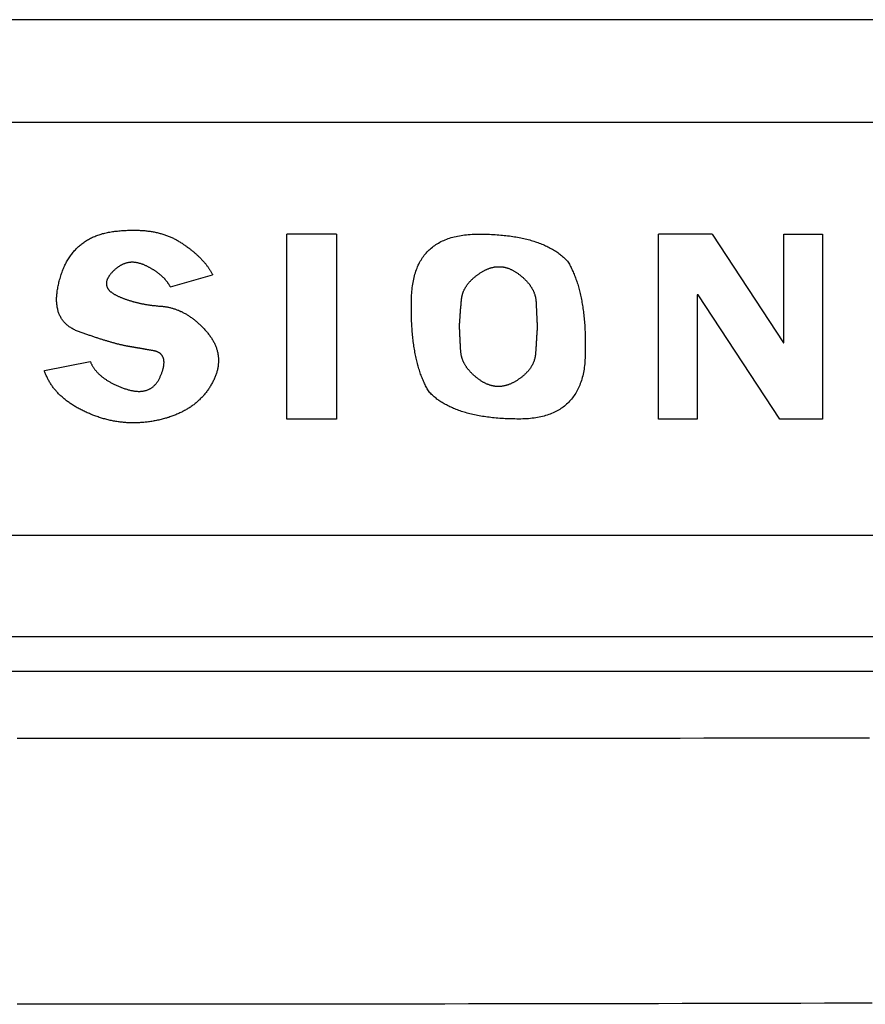
# Model space of a CAD drawing. Extents: x -1350 to 1350, y -2014 to 1999.
# Drawn here: x -899 to -888, y -1116 to -1102 of the extents above; entities that cross this region are included whole.
import ezdxf

# ---------------------------------------------------------------- set-up
doc = ezdxf.new("R2010")
doc.units = 0
doc.header["$LTSCALE"] = 76.2
doc.layers.add('DATA', color=7, linetype='CONTINUOUS')

msp = doc.modelspace()

# ---------------------------------------------------------------- linework, layer by layer
at = {"layer": 'DATA', "color": 7, "linetype": 'CONTINUOUS'}
for p, q in [((-881.091, -1102.479), (-918.899, -1102.479)), ((-918.867, -1103.888), (-881.025, -1103.888)), ((-895.647, -1107.965), (-895.647, -1105.423)), ((-894.965, -1105.423), (-895.647, -1105.423)), ((-894.965, -1105.423), (-894.965, -1107.965)), ((-890.548, -1107.965), (-890.548, -1105.423)), ((-889.81, -1105.423), (-890.548, -1105.423)), ((-889.81, -1105.423), (-888.834, -1106.916)), ((-888.826, -1105.423), (-888.298, -1105.423)), ((-888.826, -1106.916), (-888.826, -1105.423)), ((-888.298, -1105.423), (-888.298, -1107.965)), ((-897.247, -1106.149), (-896.667, -1105.982)), ((-890.019, -1106.256), (-890.019, -1107.965)), ((-890.002, -1106.256), (-890.019, -1106.256)), ((-888.881, -1107.965), (-890.002, -1106.256)), ((-888.834, -1106.916), (-888.826, -1106.916)), ((-898.977, -1107.298), (-898.346, -1107.172)), ((-894.965, -1107.965), (-895.647, -1107.965)), ((-890.019, -1107.965), (-890.548, -1107.965)), ((-888.298, -1107.965), (-888.881, -1107.965)), ((-881.025, -1109.564), (-918.867, -1109.564)), ((-879.68, -1110.952), (-920.32, -1110.952)), ((-879.2, -1111.432), (-920.8, -1111.432))]:
    msp.add_line(p, q, dxfattribs=at)
at = {"layer": 'DATA', "color": 7, "linetype": 'CONTINUOUS', "flags": 128}
for points in [[(-897.833, -1106.964), (-897.841, -1106.963), (-897.849, -1106.961), (-897.857, -1106.959), (-897.866, -1106.958), (-897.874, -1106.956), (-897.883, -1106.954), (-897.891, -1106.952), (-897.9, -1106.95), (-897.909, -1106.948), (-897.918, -1106.946), (-897.926, -1106.944), (-897.935, -1106.942), (-897.944, -1106.94), (-897.954, -1106.937), (-897.963, -1106.935), (-897.972, -1106.933), (-897.981, -1106.93), (-897.991, -1106.928), (-898, -1106.925), (-898.01, -1106.923), (-898.02, -1106.92), (-898.029, -1106.917), (-898.039, -1106.915), (-898.049, -1106.912), (-898.059, -1106.909), (-898.069, -1106.906), (-898.079, -1106.903), (-898.09, -1106.9), (-898.1, -1106.897), (-898.11, -1106.894), (-898.121, -1106.891), (-898.131, -1106.888), (-898.142, -1106.885), (-898.152, -1106.882), (-898.163, -1106.878), (-898.174, -1106.875), (-898.185, -1106.871), (-898.196, -1106.868), (-898.207, -1106.864), (-898.218, -1106.861), (-898.229, -1106.857), (-898.241, -1106.854), (-898.252, -1106.85), (-898.263, -1106.846), (-898.275, -1106.842), (-898.287, -1106.838), (-898.298, -1106.834), (-898.31, -1106.83), (-898.322, -1106.826), (-898.334, -1106.822), (-898.346, -1106.818), (-898.358, -1106.814), (-898.37, -1106.81), (-898.382, -1106.806), (-898.394, -1106.801), (-898.407, -1106.797), (-898.419, -1106.792), (-898.432, -1106.788), (-898.444, -1106.783), (-898.457, -1106.779), (-898.47, -1106.774), (-898.483, -1106.769), (-898.496, -1106.765), (-898.509, -1106.76), (-898.522, -1106.755), (-898.534, -1106.75), (-898.547, -1106.745), (-898.559, -1106.739), (-898.57, -1106.733), (-898.582, -1106.727), (-898.593, -1106.721), (-898.604, -1106.715), (-898.615, -1106.708), (-898.625, -1106.702), (-898.635, -1106.695), (-898.645, -1106.687), (-898.654, -1106.68), (-898.663, -1106.672), (-898.672, -1106.665), (-898.681, -1106.657), (-898.689, -1106.648), (-898.697, -1106.64), (-898.705, -1106.631), (-898.713, -1106.623), (-898.72, -1106.614), (-898.727, -1106.604), (-898.734, -1106.595), (-898.74, -1106.585), (-898.746, -1106.576), (-898.752, -1106.566), (-898.757, -1106.555), (-898.763, -1106.545), (-898.768, -1106.534), (-898.772, -1106.523), (-898.777, -1106.512), (-898.781, -1106.501), (-898.785, -1106.49), (-898.788, -1106.478), (-898.791, -1106.466), (-898.794, -1106.454), (-898.797, -1106.442), (-898.799, -1106.429), (-898.801, -1106.416), (-898.803, -1106.403), (-898.805, -1106.39), (-898.806, -1106.377), (-898.807, -1106.364), (-898.808, -1106.35), (-898.808, -1106.336), (-898.808, -1106.322), (-898.808, -1106.307), (-898.808, -1106.293), (-898.807, -1106.278), (-898.806, -1106.263), (-898.805, -1106.248), (-898.803, -1106.233), (-898.801, -1106.217), (-898.799, -1106.201), (-898.797, -1106.185), (-898.794, -1106.169), (-898.791, -1106.153), (-898.788, -1106.136), (-898.784, -1106.119), (-898.78, -1106.102), (-898.776, -1106.085), (-898.772, -1106.068), (-898.767, -1106.05), (-898.762, -1106.032), (-898.757, -1106.015), (-898.752, -1105.997), (-898.746, -1105.98), (-898.74, -1105.963), (-898.734, -1105.946), (-898.728, -1105.929), (-898.722, -1105.913), (-898.715, -1105.897), (-898.708, -1105.881), (-898.701, -1105.865), (-898.694, -1105.85), (-898.686, -1105.835), (-898.679, -1105.82), (-898.671, -1105.805), (-898.663, -1105.791), (-898.655, -1105.777), (-898.646, -1105.763), (-898.638, -1105.749), (-898.629, -1105.736), (-898.62, -1105.723), (-898.611, -1105.71), (-898.601, -1105.697), (-898.592, -1105.685), (-898.582, -1105.673), (-898.572, -1105.661), (-898.562, -1105.649), (-898.551, -1105.638), (-898.541, -1105.627), (-898.53, -1105.616), (-898.519, -1105.605), (-898.508, -1105.594), (-898.496, -1105.584), (-898.485, -1105.574), (-898.473, -1105.565), (-898.461, -1105.555), (-898.449, -1105.546), (-898.436, -1105.537), (-898.424, -1105.528), (-898.411, -1105.52), (-898.398, -1105.511), (-898.384, -1105.503), (-898.371, -1105.496), (-898.357, -1105.488), (-898.344, -1105.481), (-898.33, -1105.474), (-898.315, -1105.467), (-898.301, -1105.461), (-898.286, -1105.454), (-898.272, -1105.448), (-898.257, -1105.443), (-898.241, -1105.437), (-898.226, -1105.432), (-898.21, -1105.427), (-898.195, -1105.422), (-898.179, -1105.417), (-898.162, -1105.413), (-898.146, -1105.409), (-898.129, -1105.405), (-898.112, -1105.401), (-898.095, -1105.398), (-898.078, -1105.395), (-898.061, -1105.392), (-898.043, -1105.389), (-898.025, -1105.387), (-898.008, -1105.385), (-897.99, -1105.383), (-897.972, -1105.381), (-897.955, -1105.379), (-897.937, -1105.378), (-897.92, -1105.376), (-897.903, -1105.375), (-897.886, -1105.374), (-897.869, -1105.373), (-897.852, -1105.372), (-897.835, -1105.371), (-897.819, -1105.37), (-897.802, -1105.37), (-897.786, -1105.369), (-897.77, -1105.369), (-897.754, -1105.369), (-897.738, -1105.369), (-897.722, -1105.369), (-897.706, -1105.37), (-897.69, -1105.37), (-897.675, -1105.371), (-897.66, -1105.372), (-897.644, -1105.373), (-897.629, -1105.374), (-897.614, -1105.375), (-897.599, -1105.376), (-897.584, -1105.378), (-897.57, -1105.379), (-897.555, -1105.381), (-897.541, -1105.383), (-897.526, -1105.385), (-897.512, -1105.387), (-897.498, -1105.389), (-897.484, -1105.392), (-897.47, -1105.394), (-897.456, -1105.397), (-897.443, -1105.4), (-897.429, -1105.403), (-897.416, -1105.406), (-897.402, -1105.409), (-897.389, -1105.413), (-897.376, -1105.416), (-897.363, -1105.42), (-897.35, -1105.424), (-897.337, -1105.428), (-897.325, -1105.432), (-897.312, -1105.436), (-897.3, -1105.441), (-897.288, -1105.445), (-897.276, -1105.45), (-897.264, -1105.455), (-897.252, -1105.46), (-897.24, -1105.465), (-897.228, -1105.47), (-897.217, -1105.475), (-897.205, -1105.481), (-897.194, -1105.487), (-897.183, -1105.492), (-897.172, -1105.498), (-897.161, -1105.504), (-897.15, -1105.511), (-897.139, -1105.517), (-897.129, -1105.523), (-897.118, -1105.53), (-897.108, -1105.537), (-897.097, -1105.543), (-897.087, -1105.55), (-897.077, -1105.557), (-897.067, -1105.564), (-897.057, -1105.57), (-897.048, -1105.577), (-897.038, -1105.584), (-897.028, -1105.591), (-897.019, -1105.598), (-897.01, -1105.604), (-897, -1105.611), (-896.991, -1105.618), (-896.982, -1105.625), (-896.973, -1105.632), (-896.965, -1105.639), (-896.956, -1105.646), (-896.947, -1105.653), (-896.939, -1105.659), (-896.93, -1105.666), (-896.922, -1105.673), (-896.914, -1105.68), (-896.906, -1105.687), (-896.898, -1105.694), (-896.89, -1105.701), (-896.882, -1105.708), (-896.875, -1105.715), (-896.867, -1105.722), (-896.86, -1105.729), (-896.853, -1105.736), (-896.845, -1105.743), (-896.838, -1105.75), (-896.831, -1105.757), (-896.824, -1105.764), (-896.818, -1105.772), (-896.811, -1105.779), (-896.804, -1105.786), (-896.798, -1105.793), (-896.792, -1105.8), (-896.785, -1105.807), (-896.779, -1105.814), (-896.773, -1105.822), (-896.767, -1105.829), (-896.761, -1105.836), (-896.756, -1105.843), (-896.75, -1105.85), (-896.745, -1105.858), (-896.739, -1105.865), (-896.734, -1105.872), (-896.729, -1105.879), (-896.724, -1105.887), (-896.719, -1105.894), (-896.714, -1105.901), (-896.709, -1105.908), (-896.704, -1105.916), (-896.7, -1105.923), (-896.695, -1105.93), (-896.691, -1105.938), (-896.687, -1105.945), (-896.683, -1105.953), (-896.679, -1105.96), (-896.675, -1105.967), (-896.671, -1105.975), (-896.667, -1105.982), (-896.667, -1105.982)], [(-893.696, -1107.591), (-893.704, -1107.577), (-893.713, -1107.563), (-893.721, -1107.549), (-893.728, -1107.534), (-893.736, -1107.52), (-893.744, -1107.505), (-893.751, -1107.49), (-893.758, -1107.475), (-893.766, -1107.459), (-893.773, -1107.443), (-893.779, -1107.428), (-893.786, -1107.411), (-893.793, -1107.395), (-893.799, -1107.379), (-893.805, -1107.362), (-893.812, -1107.345), (-893.817, -1107.328), (-893.823, -1107.311), (-893.829, -1107.293), (-893.835, -1107.275), (-893.84, -1107.257), (-893.845, -1107.239), (-893.85, -1107.221), (-893.855, -1107.202), (-893.86, -1107.184), (-893.865, -1107.165), (-893.87, -1107.145), (-893.874, -1107.126), (-893.878, -1107.106), (-893.882, -1107.087), (-893.886, -1107.066), (-893.89, -1107.046), (-893.894, -1107.026), (-893.897, -1107.005), (-893.901, -1106.984), (-893.904, -1106.963), (-893.907, -1106.942), (-893.91, -1106.92), (-893.913, -1106.899), (-893.916, -1106.877), (-893.918, -1106.855), (-893.921, -1106.832), (-893.923, -1106.81), (-893.925, -1106.787), (-893.927, -1106.764), (-893.929, -1106.741), (-893.93, -1106.718), (-893.932, -1106.694), (-893.933, -1106.671), (-893.935, -1106.647), (-893.936, -1106.622), (-893.937, -1106.598), (-893.937, -1106.573), (-893.938, -1106.549), (-893.939, -1106.524), (-893.939, -1106.498), (-893.939, -1106.473), (-893.939, -1106.447), (-893.939, -1106.421), (-893.939, -1106.395), (-893.939, -1106.369), (-893.938, -1106.343), (-893.938, -1106.316), (-893.937, -1106.289), (-893.936, -1106.262), (-893.934, -1106.236), (-893.933, -1106.21), (-893.93, -1106.185), (-893.927, -1106.159), (-893.924, -1106.135), (-893.921, -1106.111), (-893.917, -1106.087), (-893.912, -1106.063), (-893.908, -1106.04), (-893.902, -1106.018), (-893.897, -1105.996), (-893.891, -1105.974), (-893.884, -1105.953), (-893.877, -1105.932), (-893.87, -1105.911), (-893.862, -1105.891), (-893.854, -1105.872), (-893.845, -1105.852), (-893.836, -1105.834), (-893.827, -1105.815), (-893.817, -1105.797), (-893.807, -1105.78), (-893.796, -1105.763), (-893.785, -1105.746), (-893.774, -1105.73), (-893.762, -1105.714), (-893.749, -1105.698), (-893.737, -1105.683), (-893.723, -1105.669), (-893.71, -1105.655), (-893.696, -1105.641), (-893.681, -1105.628), (-893.666, -1105.615), (-893.651, -1105.602), (-893.635, -1105.59), (-893.619, -1105.579), (-893.603, -1105.567), (-893.586, -1105.557), (-893.569, -1105.546), (-893.551, -1105.536), (-893.533, -1105.527), (-893.514, -1105.518), (-893.495, -1105.509), (-893.475, -1105.501), (-893.455, -1105.493), (-893.435, -1105.485), (-893.414, -1105.478), (-893.393, -1105.472), (-893.372, -1105.466), (-893.35, -1105.46), (-893.327, -1105.455), (-893.305, -1105.45), (-893.281, -1105.445), (-893.258, -1105.441), (-893.234, -1105.438), (-893.209, -1105.434), (-893.184, -1105.432), (-893.159, -1105.429), (-893.133, -1105.427), (-893.107, -1105.426), (-893.08, -1105.425), (-893.053, -1105.424), (-893.026, -1105.424), (-892.998, -1105.424), (-892.971, -1105.424), (-892.944, -1105.424), (-892.918, -1105.425), (-892.891, -1105.426), (-892.865, -1105.426), (-892.839, -1105.428), (-892.813, -1105.429), (-892.788, -1105.43), (-892.763, -1105.432), (-892.738, -1105.434), (-892.713, -1105.436), (-892.689, -1105.438), (-892.665, -1105.441), (-892.641, -1105.443), (-892.618, -1105.446), (-892.594, -1105.449), (-892.571, -1105.452), (-892.548, -1105.456), (-892.526, -1105.459), (-892.504, -1105.463), (-892.482, -1105.467), (-892.46, -1105.471), (-892.439, -1105.475), (-892.417, -1105.479), (-892.396, -1105.484), (-892.376, -1105.489), (-892.355, -1105.494), (-892.335, -1105.499), (-892.315, -1105.504), (-892.296, -1105.51), (-892.276, -1105.516), (-892.257, -1105.522), (-892.238, -1105.528), (-892.22, -1105.534), (-892.202, -1105.54), (-892.184, -1105.547), (-892.166, -1105.554), (-892.148, -1105.561), (-892.131, -1105.568), (-892.114, -1105.575), (-892.097, -1105.583), (-892.081, -1105.591), (-892.065, -1105.599), (-892.049, -1105.607), (-892.033, -1105.615), (-892.018, -1105.624), (-892.002, -1105.632), (-891.988, -1105.641), (-891.973, -1105.65), (-891.959, -1105.659), (-891.944, -1105.669), (-891.931, -1105.678), (-891.917, -1105.688), (-891.904, -1105.698), (-891.891, -1105.708), (-891.878, -1105.719), (-891.865, -1105.729), (-891.853, -1105.74), (-891.841, -1105.751), (-891.829, -1105.762), (-891.818, -1105.773), (-891.807, -1105.784), (-891.796, -1105.796), (-891.796, -1105.796)], [(-897.247, -1106.149), (-897.25, -1106.143), (-897.253, -1106.138), (-897.256, -1106.132), (-897.259, -1106.127), (-897.263, -1106.121), (-897.266, -1106.116), (-897.269, -1106.111), (-897.273, -1106.105), (-897.276, -1106.1), (-897.28, -1106.095), (-897.284, -1106.089), (-897.288, -1106.084), (-897.291, -1106.079), (-897.295, -1106.074), (-897.299, -1106.069), (-897.304, -1106.064), (-897.308, -1106.059), (-897.312, -1106.053), (-897.316, -1106.048), (-897.321, -1106.043), (-897.325, -1106.038), (-897.33, -1106.034), (-897.334, -1106.029), (-897.339, -1106.024), (-897.344, -1106.019), (-897.349, -1106.014), (-897.354, -1106.009), (-897.359, -1106.005), (-897.364, -1106), (-897.369, -1105.995), (-897.375, -1105.991), (-897.38, -1105.986), (-897.385, -1105.981), (-897.391, -1105.977), (-897.396, -1105.972), (-897.402, -1105.968), (-897.408, -1105.963), (-897.414, -1105.959), (-897.42, -1105.954), (-897.426, -1105.95), (-897.432, -1105.946), (-897.438, -1105.941), (-897.444, -1105.937), (-897.45, -1105.933), (-897.457, -1105.928), (-897.463, -1105.924), (-897.47, -1105.92), (-897.476, -1105.916), (-897.483, -1105.912), (-897.49, -1105.908), (-897.497, -1105.904), (-897.504, -1105.9), (-897.511, -1105.895), (-897.518, -1105.892), (-897.525, -1105.888), (-897.532, -1105.884), (-897.539, -1105.88), (-897.547, -1105.876), (-897.554, -1105.872), (-897.562, -1105.868), (-897.569, -1105.865), (-897.577, -1105.861), (-897.585, -1105.857), (-897.593, -1105.853), (-897.601, -1105.85), (-897.608, -1105.846), (-897.616, -1105.843), (-897.624, -1105.84), (-897.632, -1105.837), (-897.64, -1105.834), (-897.647, -1105.832), (-897.655, -1105.829), (-897.663, -1105.827), (-897.67, -1105.825), (-897.678, -1105.823), (-897.685, -1105.821), (-897.693, -1105.819), (-897.701, -1105.817), (-897.708, -1105.816), (-897.715, -1105.815), (-897.723, -1105.814), (-897.73, -1105.813), (-897.738, -1105.812), (-897.745, -1105.812), (-897.752, -1105.811), (-897.76, -1105.811), (-897.767, -1105.811), (-897.774, -1105.811), (-897.781, -1105.811), (-897.789, -1105.811), (-897.796, -1105.812), (-897.803, -1105.812), (-897.81, -1105.813), (-897.817, -1105.814), (-897.824, -1105.815), (-897.831, -1105.817), (-897.838, -1105.818), (-897.845, -1105.82), (-897.852, -1105.821), (-897.859, -1105.823), (-897.866, -1105.825), (-897.873, -1105.828), (-897.879, -1105.83), (-897.886, -1105.833), (-897.893, -1105.835), (-897.9, -1105.838), (-897.906, -1105.841), (-897.913, -1105.844), (-897.92, -1105.848), (-897.926, -1105.851), (-897.933, -1105.855), (-897.939, -1105.859), (-897.946, -1105.863), (-897.952, -1105.867), (-897.959, -1105.871), (-897.965, -1105.875), (-897.972, -1105.88), (-897.978, -1105.885), (-897.985, -1105.89), (-897.991, -1105.895), (-897.997, -1105.9), (-898.004, -1105.905), (-898.01, -1105.911), (-898.016, -1105.917), (-898.022, -1105.922), (-898.028, -1105.928), (-898.035, -1105.935), (-898.041, -1105.941), (-898.047, -1105.947), (-898.052, -1105.954), (-898.058, -1105.96), (-898.063, -1105.966), (-898.068, -1105.972), (-898.073, -1105.979), (-898.078, -1105.985), (-898.082, -1105.991), (-898.087, -1105.997), (-898.091, -1106.003), (-898.094, -1106.009), (-898.098, -1106.015), (-898.101, -1106.021), (-898.105, -1106.027), (-898.107, -1106.032), (-898.11, -1106.038), (-898.113, -1106.044), (-898.115, -1106.05), (-898.117, -1106.055), (-898.119, -1106.061), (-898.12, -1106.066), (-898.122, -1106.072), (-898.123, -1106.077), (-898.124, -1106.083), (-898.125, -1106.088), (-898.125, -1106.094), (-898.125, -1106.099), (-898.126, -1106.104), (-898.125, -1106.109), (-898.125, -1106.115), (-898.124, -1106.12), (-898.124, -1106.125), (-898.123, -1106.13), (-898.121, -1106.135), (-898.12, -1106.14), (-898.118, -1106.145), (-898.116, -1106.15), (-898.114, -1106.155), (-898.112, -1106.159), (-898.109, -1106.164), (-898.106, -1106.169), (-898.103, -1106.174), (-898.1, -1106.178), (-898.097, -1106.183), (-898.093, -1106.188), (-898.089, -1106.192), (-898.085, -1106.197), (-898.081, -1106.201), (-898.076, -1106.205), (-898.072, -1106.21), (-898.067, -1106.214), (-898.061, -1106.218), (-898.056, -1106.223), (-898.05, -1106.227), (-898.045, -1106.231), (-898.039, -1106.235), (-898.032, -1106.239), (-898.026, -1106.243), (-898.019, -1106.247), (-898.012, -1106.251), (-898.005, -1106.255), (-897.998, -1106.259), (-897.99, -1106.263), (-897.982, -1106.267), (-897.974, -1106.271), (-897.966, -1106.274), (-897.958, -1106.278), (-897.95, -1106.282), (-897.942, -1106.285), (-897.934, -1106.289), (-897.925, -1106.292), (-897.917, -1106.296), (-897.909, -1106.299), (-897.9, -1106.302), (-897.892, -1106.306), (-897.884, -1106.309), (-897.875, -1106.312), (-897.866, -1106.315), (-897.858, -1106.318), (-897.849, -1106.321), (-897.841, -1106.324), (-897.832, -1106.327), (-897.823, -1106.33), (-897.814, -1106.333), (-897.805, -1106.336), (-897.796, -1106.339), (-897.787, -1106.341), (-897.778, -1106.344), (-897.769, -1106.347), (-897.76, -1106.349), (-897.751, -1106.352), (-897.742, -1106.354), (-897.732, -1106.357), (-897.723, -1106.359), (-897.714, -1106.362), (-897.704, -1106.364), (-897.695, -1106.366), (-897.685, -1106.368), (-897.676, -1106.371), (-897.666, -1106.373), (-897.657, -1106.375), (-897.647, -1106.377), (-897.637, -1106.379), (-897.628, -1106.381), (-897.618, -1106.383), (-897.608, -1106.384), (-897.598, -1106.386), (-897.588, -1106.388), (-897.578, -1106.39), (-897.568, -1106.391), (-897.558, -1106.393), (-897.548, -1106.395), (-897.537, -1106.396), (-897.527, -1106.398), (-897.517, -1106.399), (-897.507, -1106.4), (-897.496, -1106.402), (-897.486, -1106.403), (-897.475, -1106.404), (-897.465, -1106.405), (-897.454, -1106.406), (-897.444, -1106.408), (-897.433, -1106.409), (-897.422, -1106.41), (-897.411, -1106.411), (-897.401, -1106.412), (-897.39, -1106.412), (-897.379, -1106.413), (-897.368, -1106.414), (-897.357, -1106.415), (-897.346, -1106.416), (-897.336, -1106.418), (-897.325, -1106.419), (-897.314, -1106.421), (-897.303, -1106.422), (-897.293, -1106.424), (-897.282, -1106.426), (-897.271, -1106.428), (-897.261, -1106.431), (-897.25, -1106.433), (-897.24, -1106.436), (-897.229, -1106.439), (-897.219, -1106.442), (-897.208, -1106.445), (-897.198, -1106.448), (-897.188, -1106.451), (-897.177, -1106.455), (-897.167, -1106.459), (-897.157, -1106.462), (-897.147, -1106.466), (-897.137, -1106.47), (-897.126, -1106.475), (-897.116, -1106.479), (-897.106, -1106.484), (-897.096, -1106.488), (-897.086, -1106.493), (-897.076, -1106.498), (-897.066, -1106.503), (-897.056, -1106.509), (-897.046, -1106.514), (-897.037, -1106.52), (-897.027, -1106.525), (-897.017, -1106.531), (-897.007, -1106.537), (-896.998, -1106.543), (-896.988, -1106.55), (-896.978, -1106.556), (-896.969, -1106.563), (-896.959, -1106.57), (-896.95, -1106.577), (-896.94, -1106.584), (-896.931, -1106.591), (-896.921, -1106.598), (-896.912, -1106.606), (-896.902, -1106.613), (-896.893, -1106.621), (-896.884, -1106.629), (-896.874, -1106.637), (-896.865, -1106.645), (-896.856, -1106.654), (-896.847, -1106.662), (-896.838, -1106.671), (-896.829, -1106.68), (-896.819, -1106.689), (-896.81, -1106.698), (-896.801, -1106.707), (-896.792, -1106.717), (-896.783, -1106.726), (-896.775, -1106.736), (-896.766, -1106.746), (-896.757, -1106.756), (-896.748, -1106.766), (-896.739, -1106.776), (-896.731, -1106.786), (-896.723, -1106.797), (-896.715, -1106.807), (-896.707, -1106.817), (-896.7, -1106.828), (-896.692, -1106.838), (-896.685, -1106.849), (-896.679, -1106.859), (-896.672, -1106.869), (-896.666, -1106.88), (-896.66, -1106.891), (-896.654, -1106.901), (-896.648, -1106.912), (-896.643, -1106.922), (-896.638, -1106.933), (-896.633, -1106.944), (-896.629, -1106.954), (-896.624, -1106.965), (-896.62, -1106.976), (-896.616, -1106.986), (-896.613, -1106.997), (-896.609, -1107.008), (-896.606, -1107.019), (-896.603, -1107.03), (-896.6, -1107.041), (-896.598, -1107.052), (-896.596, -1107.063), (-896.594, -1107.074), (-896.592, -1107.085), (-896.591, -1107.096), (-896.589, -1107.107), (-896.588, -1107.118), (-896.588, -1107.129), (-896.587, -1107.14), (-896.587, -1107.151), (-896.587, -1107.162), (-896.587, -1107.174), (-896.587, -1107.185), (-896.588, -1107.196), (-896.589, -1107.207), (-896.59, -1107.219), (-896.591, -1107.23), (-896.593, -1107.242), (-896.595, -1107.253), (-896.597, -1107.264), (-896.599, -1107.276), (-896.602, -1107.287), (-896.605, -1107.299), (-896.608, -1107.31), (-896.611, -1107.322), (-896.615, -1107.333), (-896.619, -1107.345), (-896.623, -1107.357), (-896.627, -1107.368), (-896.631, -1107.38), (-896.636, -1107.392), (-896.641, -1107.404), (-896.646, -1107.415), (-896.652, -1107.427), (-896.658, -1107.439), (-896.664, -1107.451), (-896.67, -1107.463), (-896.676, -1107.475), (-896.683, -1107.486), (-896.69, -1107.498), (-896.696, -1107.51), (-896.704, -1107.521), (-896.711, -1107.533), (-896.718, -1107.544), (-896.726, -1107.555), (-896.733, -1107.566), (-896.741, -1107.577), (-896.749, -1107.587), (-896.757, -1107.598), (-896.765, -1107.608), (-896.774, -1107.619), (-896.782, -1107.629), (-896.791, -1107.639), (-896.799, -1107.649), (-896.808, -1107.659), (-896.817, -1107.668), (-896.827, -1107.678), (-896.836, -1107.687), (-896.846, -1107.697), (-896.855, -1107.706), (-896.865, -1107.715), (-896.875, -1107.724), (-896.885, -1107.732), (-896.895, -1107.741), (-896.906, -1107.749), (-896.916, -1107.758), (-896.927, -1107.766), (-896.938, -1107.774), (-896.949, -1107.782), (-896.96, -1107.79), (-896.971, -1107.798), (-896.982, -1107.805), (-896.994, -1107.813), (-897.006, -1107.82), (-897.017, -1107.827), (-897.029, -1107.834), (-897.041, -1107.841), (-897.054, -1107.848), (-897.066, -1107.855), (-897.079, -1107.861), (-897.091, -1107.868), (-897.104, -1107.874), (-897.117, -1107.88), (-897.13, -1107.886), (-897.143, -1107.892), (-897.157, -1107.898), (-897.17, -1107.904), (-897.184, -1107.909), (-897.198, -1107.915), (-897.212, -1107.92), (-897.226, -1107.925), (-897.24, -1107.93), (-897.255, -1107.935), (-897.269, -1107.94), (-897.284, -1107.944), (-897.299, -1107.949), (-897.314, -1107.953), (-897.329, -1107.957), (-897.344, -1107.962), (-897.36, -1107.966), (-897.375, -1107.969), (-897.391, -1107.973), (-897.407, -1107.977), (-897.422, -1107.98), (-897.438, -1107.983), (-897.454, -1107.986), (-897.47, -1107.989), (-897.485, -1107.992), (-897.501, -1107.995), (-897.517, -1107.997), (-897.532, -1108), (-897.548, -1108.002), (-897.564, -1108.004), (-897.579, -1108.006), (-897.595, -1108.007), (-897.61, -1108.009), (-897.626, -1108.01), (-897.642, -1108.011), (-897.657, -1108.012), (-897.673, -1108.013), (-897.688, -1108.014), (-897.704, -1108.015), (-897.719, -1108.015), (-897.735, -1108.015), (-897.75, -1108.015), (-897.766, -1108.015), (-897.781, -1108.015), (-897.797, -1108.015), (-897.812, -1108.014), (-897.827, -1108.013), (-897.843, -1108.013), (-897.858, -1108.012), (-897.874, -1108.01), (-897.889, -1108.009), (-897.904, -1108.008), (-897.92, -1108.006), (-897.935, -1108.004), (-897.95, -1108.002), (-897.965, -1108), (-897.981, -1107.998), (-897.996, -1107.995), (-898.011, -1107.993), (-898.026, -1107.99), (-898.042, -1107.987), (-898.057, -1107.984), (-898.072, -1107.981), (-898.087, -1107.977), (-898.102, -1107.974), (-898.118, -1107.97), (-898.133, -1107.966), (-898.148, -1107.962), (-898.163, -1107.958), (-898.178, -1107.954), (-898.193, -1107.949), (-898.208, -1107.945), (-898.223, -1107.94), (-898.238, -1107.935), (-898.253, -1107.93), (-898.268, -1107.924), (-898.283, -1107.919), (-898.298, -1107.913), (-898.313, -1107.908), (-898.328, -1107.902), (-898.343, -1107.896), (-898.358, -1107.889), (-898.373, -1107.883), (-898.388, -1107.877), (-898.403, -1107.87), (-898.417, -1107.863), (-898.432, -1107.856), (-898.446, -1107.85), (-898.46, -1107.843), (-898.473, -1107.836), (-898.487, -1107.829), (-898.501, -1107.821), (-898.514, -1107.814), (-898.527, -1107.807), (-898.54, -1107.799), (-898.553, -1107.792), (-898.565, -1107.784), (-898.578, -1107.777), (-898.59, -1107.769), (-898.602, -1107.761), (-898.614, -1107.753), (-898.626, -1107.745), (-898.637, -1107.737), (-898.649, -1107.729), (-898.66, -1107.72), (-898.671, -1107.712), (-898.682, -1107.704), (-898.693, -1107.695), (-898.703, -1107.687), (-898.714, -1107.678), (-898.724, -1107.669), (-898.734, -1107.66), (-898.744, -1107.651), (-898.753, -1107.642), (-898.763, -1107.633), (-898.772, -1107.624), (-898.781, -1107.615), (-898.79, -1107.605), (-898.799, -1107.596), (-898.808, -1107.586), (-898.816, -1107.577), (-898.825, -1107.567), (-898.833, -1107.557), (-898.841, -1107.548), (-898.849, -1107.538), (-898.856, -1107.528), (-898.864, -1107.517), (-898.871, -1107.507), (-898.878, -1107.497), (-898.885, -1107.487), (-898.892, -1107.476), (-898.899, -1107.466), (-898.905, -1107.455), (-898.911, -1107.444), (-898.917, -1107.434), (-898.923, -1107.423), (-898.929, -1107.412), (-898.935, -1107.401), (-898.94, -1107.39), (-898.945, -1107.378), (-898.95, -1107.367), (-898.955, -1107.356), (-898.96, -1107.344), (-898.964, -1107.333), (-898.969, -1107.321), (-898.973, -1107.31), (-898.977, -1107.298), (-898.977, -1107.298)], [(-891.796, -1105.796), (-891.787, -1105.81), (-891.779, -1105.824), (-891.771, -1105.838), (-891.764, -1105.852), (-891.756, -1105.867), (-891.748, -1105.882), (-891.741, -1105.897), (-891.734, -1105.912), (-891.726, -1105.927), (-891.719, -1105.943), (-891.713, -1105.959), (-891.706, -1105.975), (-891.699, -1105.991), (-891.693, -1106.008), (-891.687, -1106.025), (-891.681, -1106.041), (-891.675, -1106.059), (-891.669, -1106.076), (-891.663, -1106.093), (-891.657, -1106.111), (-891.652, -1106.129), (-891.647, -1106.147), (-891.642, -1106.166), (-891.637, -1106.184), (-891.632, -1106.203), (-891.627, -1106.222), (-891.623, -1106.241), (-891.618, -1106.261), (-891.614, -1106.28), (-891.61, -1106.3), (-891.606, -1106.32), (-891.602, -1106.34), (-891.598, -1106.361), (-891.595, -1106.381), (-891.591, -1106.402), (-891.588, -1106.423), (-891.585, -1106.445), (-891.582, -1106.466), (-891.579, -1106.488), (-891.576, -1106.51), (-891.574, -1106.532), (-891.571, -1106.554), (-891.569, -1106.577), (-891.567, -1106.6), (-891.565, -1106.622), (-891.563, -1106.646), (-891.561, -1106.669), (-891.56, -1106.693), (-891.558, -1106.716), (-891.557, -1106.74), (-891.556, -1106.765), (-891.555, -1106.789), (-891.554, -1106.814), (-891.553, -1106.839), (-891.553, -1106.864), (-891.552, -1106.889), (-891.552, -1106.914), (-891.552, -1106.94), (-891.552, -1106.966), (-891.552, -1106.992), (-891.552, -1107.018), (-891.553, -1107.045), (-891.553, -1107.071), (-891.554, -1107.098), (-891.555, -1107.125), (-891.557, -1107.152), (-891.558, -1107.178), (-891.561, -1107.203), (-891.563, -1107.228), (-891.566, -1107.253), (-891.57, -1107.277), (-891.574, -1107.301), (-891.578, -1107.324), (-891.583, -1107.347), (-891.588, -1107.37), (-891.594, -1107.392), (-891.6, -1107.414), (-891.606, -1107.435), (-891.613, -1107.456), (-891.621, -1107.477), (-891.628, -1107.497), (-891.636, -1107.516), (-891.645, -1107.536), (-891.654, -1107.554), (-891.663, -1107.573), (-891.673, -1107.591), (-891.683, -1107.608), (-891.694, -1107.625), (-891.705, -1107.642), (-891.717, -1107.658), (-891.728, -1107.674), (-891.741, -1107.689), (-891.754, -1107.704), (-891.767, -1107.719), (-891.78, -1107.733), (-891.794, -1107.747), (-891.809, -1107.76), (-891.824, -1107.773), (-891.839, -1107.785), (-891.855, -1107.798), (-891.871, -1107.809), (-891.887, -1107.82), (-891.904, -1107.831), (-891.921, -1107.841), (-891.939, -1107.851), (-891.957, -1107.861), (-891.976, -1107.87), (-891.995, -1107.879), (-892.015, -1107.887), (-892.034, -1107.895), (-892.055, -1107.902), (-892.075, -1107.909), (-892.097, -1107.915), (-892.118, -1107.922), (-892.14, -1107.927), (-892.162, -1107.933), (-892.185, -1107.937), (-892.209, -1107.942), (-892.232, -1107.946), (-892.256, -1107.949), (-892.281, -1107.953), (-892.306, -1107.955), (-892.331, -1107.958), (-892.357, -1107.959), (-892.383, -1107.961), (-892.409, -1107.962), (-892.436, -1107.963), (-892.464, -1107.963), (-892.491, -1107.963), (-892.519, -1107.962), (-892.546, -1107.962), (-892.572, -1107.961), (-892.599, -1107.96), (-892.625, -1107.959), (-892.651, -1107.958), (-892.677, -1107.957), (-892.702, -1107.955), (-892.727, -1107.954), (-892.752, -1107.952), (-892.777, -1107.95), (-892.801, -1107.947), (-892.825, -1107.945), (-892.849, -1107.942), (-892.873, -1107.939), (-892.896, -1107.936), (-892.919, -1107.933), (-892.942, -1107.93), (-892.964, -1107.926), (-892.986, -1107.923), (-893.008, -1107.919), (-893.03, -1107.915), (-893.052, -1107.91), (-893.073, -1107.906), (-893.094, -1107.901), (-893.115, -1107.896), (-893.135, -1107.891), (-893.155, -1107.886), (-893.175, -1107.881), (-893.195, -1107.875), (-893.214, -1107.87), (-893.233, -1107.864), (-893.252, -1107.858), (-893.271, -1107.851), (-893.289, -1107.845), (-893.307, -1107.838), (-893.325, -1107.831), (-893.342, -1107.824), (-893.36, -1107.817), (-893.377, -1107.81), (-893.394, -1107.802), (-893.41, -1107.795), (-893.426, -1107.787), (-893.442, -1107.779), (-893.458, -1107.77), (-893.473, -1107.762), (-893.489, -1107.753), (-893.504, -1107.745), (-893.518, -1107.736), (-893.533, -1107.726), (-893.547, -1107.717), (-893.561, -1107.708), (-893.574, -1107.698), (-893.588, -1107.688), (-893.601, -1107.678), (-893.614, -1107.668), (-893.626, -1107.657), (-893.638, -1107.647), (-893.651, -1107.636), (-893.662, -1107.625), (-893.674, -1107.614), (-893.685, -1107.602), (-893.696, -1107.591), (-893.696, -1107.591)], [(-893.278, -1106.679), (-893.278, -1106.675), (-893.278, -1106.67), (-893.277, -1106.666), (-893.277, -1106.661), (-893.277, -1106.657), (-893.277, -1106.652), (-893.277, -1106.648), (-893.276, -1106.643), (-893.276, -1106.638), (-893.276, -1106.634), (-893.275, -1106.629), (-893.275, -1106.624), (-893.275, -1106.619), (-893.275, -1106.615), (-893.274, -1106.61), (-893.274, -1106.605), (-893.274, -1106.6), (-893.273, -1106.595), (-893.273, -1106.59), (-893.273, -1106.585), (-893.272, -1106.58), (-893.272, -1106.574), (-893.272, -1106.569), (-893.271, -1106.564), (-893.271, -1106.559), (-893.27, -1106.553), (-893.27, -1106.548), (-893.27, -1106.543), (-893.269, -1106.537), (-893.269, -1106.532), (-893.268, -1106.526), (-893.268, -1106.521), (-893.268, -1106.515), (-893.267, -1106.51), (-893.267, -1106.504), (-893.266, -1106.498), (-893.266, -1106.492), (-893.265, -1106.487), (-893.265, -1106.481), (-893.265, -1106.475), (-893.264, -1106.469), (-893.264, -1106.463), (-893.263, -1106.457), (-893.263, -1106.451), (-893.262, -1106.445), (-893.262, -1106.439), (-893.261, -1106.433), (-893.261, -1106.427), (-893.26, -1106.42), (-893.259, -1106.414), (-893.259, -1106.408), (-893.258, -1106.402), (-893.258, -1106.395), (-893.257, -1106.389), (-893.257, -1106.382), (-893.256, -1106.376), (-893.256, -1106.369), (-893.255, -1106.363), (-893.254, -1106.356), (-893.254, -1106.35), (-893.253, -1106.343), (-893.253, -1106.336), (-893.252, -1106.33), (-893.251, -1106.323), (-893.251, -1106.316), (-893.25, -1106.309), (-893.249, -1106.302), (-893.248, -1106.296), (-893.247, -1106.289), (-893.245, -1106.282), (-893.244, -1106.276), (-893.243, -1106.269), (-893.241, -1106.263), (-893.239, -1106.256), (-893.238, -1106.25), (-893.236, -1106.243), (-893.234, -1106.237), (-893.231, -1106.23), (-893.229, -1106.224), (-893.227, -1106.217), (-893.224, -1106.211), (-893.222, -1106.205), (-893.219, -1106.199), (-893.216, -1106.192), (-893.213, -1106.186), (-893.21, -1106.18), (-893.207, -1106.174), (-893.203, -1106.168), (-893.2, -1106.162), (-893.196, -1106.156), (-893.193, -1106.149), (-893.189, -1106.143), (-893.185, -1106.137), (-893.181, -1106.132), (-893.177, -1106.126), (-893.173, -1106.12), (-893.169, -1106.114), (-893.164, -1106.108), (-893.16, -1106.102), (-893.155, -1106.096), (-893.15, -1106.091), (-893.145, -1106.085), (-893.14, -1106.079), (-893.135, -1106.074), (-893.13, -1106.068), (-893.124, -1106.062), (-893.119, -1106.057), (-893.113, -1106.051), (-893.108, -1106.046), (-893.102, -1106.04), (-893.096, -1106.035), (-893.09, -1106.029), (-893.084, -1106.024), (-893.078, -1106.019), (-893.071, -1106.013), (-893.065, -1106.008), (-893.058, -1106.003), (-893.051, -1105.997), (-893.045, -1105.992), (-893.038, -1105.987), (-893.031, -1105.982), (-893.023, -1105.977), (-893.016, -1105.972), (-893.009, -1105.967), (-893.001, -1105.962), (-892.994, -1105.956), (-892.986, -1105.952), (-892.978, -1105.947), (-892.97, -1105.942), (-892.962, -1105.937), (-892.954, -1105.932), (-892.946, -1105.928), (-892.938, -1105.924), (-892.931, -1105.92), (-892.923, -1105.916), (-892.915, -1105.912), (-892.907, -1105.909), (-892.899, -1105.905), (-892.891, -1105.902), (-892.883, -1105.899), (-892.875, -1105.896), (-892.868, -1105.893), (-892.86, -1105.891), (-892.852, -1105.888), (-892.844, -1105.886), (-892.836, -1105.884), (-892.829, -1105.882), (-892.821, -1105.88), (-892.813, -1105.878), (-892.805, -1105.877), (-892.797, -1105.875), (-892.79, -1105.874), (-892.782, -1105.873), (-892.774, -1105.873), (-892.766, -1105.872), (-892.758, -1105.871), (-892.751, -1105.871), (-892.743, -1105.871), (-892.735, -1105.871), (-892.727, -1105.871), (-892.72, -1105.871), (-892.712, -1105.872), (-892.704, -1105.872), (-892.697, -1105.873), (-892.689, -1105.874), (-892.681, -1105.875), (-892.673, -1105.876), (-892.666, -1105.878), (-892.658, -1105.879), (-892.65, -1105.881), (-892.643, -1105.883), (-892.635, -1105.885), (-892.627, -1105.887), (-892.62, -1105.89), (-892.612, -1105.892), (-892.604, -1105.895), (-892.597, -1105.898), (-892.589, -1105.901), (-892.582, -1105.904), (-892.574, -1105.908), (-892.566, -1105.911), (-892.559, -1105.915), (-892.551, -1105.919), (-892.543, -1105.923), (-892.536, -1105.927), (-892.528, -1105.931), (-892.521, -1105.936), (-892.513, -1105.94), (-892.506, -1105.945), (-892.498, -1105.95), (-892.49, -1105.955), (-892.483, -1105.961), (-892.475, -1105.966), (-892.468, -1105.972), (-892.461, -1105.977), (-892.453, -1105.982), (-892.446, -1105.988), (-892.44, -1105.993), (-892.433, -1105.999), (-892.426, -1106.005), (-892.419, -1106.01), (-892.413, -1106.016), (-892.406, -1106.021), (-892.4, -1106.027), (-892.394, -1106.033), (-892.388, -1106.038), (-892.382, -1106.044), (-892.376, -1106.05), (-892.371, -1106.056), (-892.365, -1106.061), (-892.36, -1106.067), (-892.354, -1106.073), (-892.349, -1106.079), (-892.344, -1106.085), (-892.339, -1106.091), (-892.334, -1106.096), (-892.329, -1106.102), (-892.324, -1106.108), (-892.32, -1106.114), (-892.315, -1106.12), (-892.311, -1106.126), (-892.307, -1106.132), (-892.303, -1106.138), (-892.299, -1106.145), (-892.295, -1106.151), (-892.291, -1106.157), (-892.287, -1106.163), (-892.284, -1106.169), (-892.28, -1106.175), (-892.277, -1106.182), (-892.274, -1106.188), (-892.27, -1106.194), (-892.267, -1106.2), (-892.264, -1106.207), (-892.262, -1106.213), (-892.259, -1106.219), (-892.256, -1106.226), (-892.254, -1106.232), (-892.252, -1106.239), (-892.249, -1106.245), (-892.247, -1106.252), (-892.245, -1106.258), (-892.243, -1106.265), (-892.242, -1106.271), (-892.24, -1106.278), (-892.238, -1106.284), (-892.237, -1106.291), (-892.236, -1106.297), (-892.234, -1106.304), (-892.233, -1106.311), (-892.232, -1106.317), (-892.232, -1106.324), (-892.231, -1106.331), (-892.23, -1106.338), (-892.23, -1106.344), (-892.229, -1106.351), (-892.229, -1106.358), (-892.228, -1106.365), (-892.228, -1106.372), (-892.228, -1106.378), (-892.227, -1106.385), (-892.227, -1106.391), (-892.227, -1106.398), (-892.226, -1106.405), (-892.226, -1106.411), (-892.226, -1106.417), (-892.225, -1106.424), (-892.225, -1106.43), (-892.225, -1106.437), (-892.224, -1106.443), (-892.224, -1106.449), (-892.224, -1106.455), (-892.223, -1106.462), (-892.223, -1106.468), (-892.223, -1106.474), (-892.222, -1106.48), (-892.222, -1106.486), (-892.222, -1106.492), (-892.222, -1106.498), (-892.221, -1106.504), (-892.221, -1106.509), (-892.221, -1106.515), (-892.22, -1106.521), (-892.22, -1106.527), (-892.22, -1106.533), (-892.22, -1106.538), (-892.219, -1106.544), (-892.219, -1106.549), (-892.219, -1106.555), (-892.219, -1106.56), (-892.218, -1106.566), (-892.218, -1106.571), (-892.218, -1106.577), (-892.218, -1106.582), (-892.218, -1106.587), (-892.217, -1106.593), (-892.217, -1106.598), (-892.217, -1106.603), (-892.217, -1106.608), (-892.216, -1106.613), (-892.216, -1106.619), (-892.216, -1106.624), (-892.216, -1106.629), (-892.216, -1106.634), (-892.215, -1106.638), (-892.215, -1106.643), (-892.215, -1106.648), (-892.215, -1106.653), (-892.215, -1106.658), (-892.215, -1106.663), (-892.214, -1106.667), (-892.214, -1106.672), (-892.214, -1106.676), (-892.214, -1106.681), (-892.214, -1106.686), (-892.214, -1106.69), (-892.214, -1106.695), (-892.213, -1106.699), (-892.213, -1106.703), (-892.213, -1106.708), (-892.213, -1106.708)], [(-892.213, -1106.708), (-892.213, -1106.712), (-892.214, -1106.716), (-892.214, -1106.721), (-892.214, -1106.725), (-892.214, -1106.73), (-892.215, -1106.734), (-892.215, -1106.739), (-892.215, -1106.743), (-892.215, -1106.748), (-892.216, -1106.753), (-892.216, -1106.758), (-892.216, -1106.762), (-892.217, -1106.767), (-892.217, -1106.772), (-892.217, -1106.777), (-892.217, -1106.782), (-892.218, -1106.787), (-892.218, -1106.792), (-892.218, -1106.797), (-892.219, -1106.802), (-892.219, -1106.807), (-892.219, -1106.812), (-892.22, -1106.817), (-892.22, -1106.823), (-892.22, -1106.828), (-892.221, -1106.833), (-892.221, -1106.839), (-892.221, -1106.844), (-892.222, -1106.849), (-892.222, -1106.855), (-892.222, -1106.86), (-892.223, -1106.866), (-892.223, -1106.872), (-892.223, -1106.877), (-892.224, -1106.883), (-892.224, -1106.889), (-892.225, -1106.894), (-892.225, -1106.9), (-892.225, -1106.906), (-892.226, -1106.912), (-892.226, -1106.918), (-892.226, -1106.924), (-892.227, -1106.93), (-892.227, -1106.936), (-892.228, -1106.942), (-892.228, -1106.948), (-892.228, -1106.954), (-892.229, -1106.961), (-892.229, -1106.967), (-892.23, -1106.973), (-892.23, -1106.979), (-892.23, -1106.986), (-892.231, -1106.992), (-892.231, -1106.999), (-892.232, -1107.005), (-892.232, -1107.012), (-892.233, -1107.018), (-892.233, -1107.025), (-892.233, -1107.031), (-892.234, -1107.038), (-892.234, -1107.045), (-892.235, -1107.052), (-892.235, -1107.058), (-892.236, -1107.065), (-892.236, -1107.072), (-892.237, -1107.079), (-892.238, -1107.086), (-892.239, -1107.092), (-892.239, -1107.099), (-892.241, -1107.106), (-892.242, -1107.113), (-892.243, -1107.119), (-892.245, -1107.126), (-892.246, -1107.132), (-892.248, -1107.139), (-892.25, -1107.145), (-892.252, -1107.152), (-892.254, -1107.158), (-892.256, -1107.165), (-892.258, -1107.171), (-892.26, -1107.177), (-892.263, -1107.184), (-892.266, -1107.19), (-892.268, -1107.196), (-892.271, -1107.203), (-892.274, -1107.209), (-892.277, -1107.215), (-892.281, -1107.221), (-892.284, -1107.227), (-892.287, -1107.233), (-892.291, -1107.239), (-892.295, -1107.245), (-892.298, -1107.251), (-892.302, -1107.257), (-892.306, -1107.263), (-892.31, -1107.269), (-892.315, -1107.275), (-892.319, -1107.281), (-892.324, -1107.287), (-892.328, -1107.292), (-892.333, -1107.298), (-892.338, -1107.304), (-892.343, -1107.31), (-892.348, -1107.315), (-892.353, -1107.321), (-892.358, -1107.326), (-892.364, -1107.332), (-892.369, -1107.338), (-892.375, -1107.343), (-892.381, -1107.348), (-892.387, -1107.354), (-892.393, -1107.359), (-892.399, -1107.365), (-892.405, -1107.37), (-892.412, -1107.375), (-892.418, -1107.381), (-892.425, -1107.386), (-892.431, -1107.391), (-892.438, -1107.396), (-892.445, -1107.401), (-892.452, -1107.407), (-892.459, -1107.412), (-892.467, -1107.417), (-892.474, -1107.422), (-892.482, -1107.427), (-892.489, -1107.432), (-892.497, -1107.437), (-892.505, -1107.442), (-892.513, -1107.446), (-892.521, -1107.451), (-892.529, -1107.456), (-892.537, -1107.46), (-892.545, -1107.464), (-892.553, -1107.468), (-892.561, -1107.472), (-892.569, -1107.476), (-892.576, -1107.479), (-892.584, -1107.483), (-892.592, -1107.486), (-892.6, -1107.489), (-892.608, -1107.492), (-892.616, -1107.495), (-892.624, -1107.497), (-892.632, -1107.499), (-892.64, -1107.502), (-892.647, -1107.504), (-892.655, -1107.506), (-892.663, -1107.507), (-892.671, -1107.509), (-892.679, -1107.511), (-892.687, -1107.512), (-892.694, -1107.513), (-892.702, -1107.514), (-892.71, -1107.515), (-892.718, -1107.515), (-892.726, -1107.516), (-892.734, -1107.516), (-892.741, -1107.516), (-892.749, -1107.516), (-892.757, -1107.516), (-892.765, -1107.516), (-892.772, -1107.515), (-892.78, -1107.515), (-892.788, -1107.514), (-892.796, -1107.513), (-892.803, -1107.512), (-892.811, -1107.51), (-892.819, -1107.509), (-892.827, -1107.507), (-892.834, -1107.505), (-892.842, -1107.503), (-892.85, -1107.501), (-892.858, -1107.499), (-892.865, -1107.497), (-892.873, -1107.494), (-892.881, -1107.491), (-892.888, -1107.488), (-892.896, -1107.485), (-892.904, -1107.482), (-892.911, -1107.479), (-892.919, -1107.475), (-892.927, -1107.471), (-892.934, -1107.468), (-892.942, -1107.463), (-892.95, -1107.459), (-892.957, -1107.455), (-892.965, -1107.45), (-892.973, -1107.446), (-892.98, -1107.441), (-892.988, -1107.436), (-892.995, -1107.431), (-893.003, -1107.425), (-893.011, -1107.42), (-893.018, -1107.414), (-893.025, -1107.409), (-893.033, -1107.403), (-893.04, -1107.398), (-893.047, -1107.392), (-893.054, -1107.387), (-893.06, -1107.381), (-893.067, -1107.376), (-893.074, -1107.37), (-893.08, -1107.364), (-893.086, -1107.359), (-893.092, -1107.353), (-893.099, -1107.347), (-893.105, -1107.342), (-893.11, -1107.336), (-893.116, -1107.33), (-893.122, -1107.324), (-893.127, -1107.319), (-893.133, -1107.313), (-893.138, -1107.307), (-893.143, -1107.301), (-893.148, -1107.295), (-893.153, -1107.289), (-893.158, -1107.283), (-893.163, -1107.277), (-893.168, -1107.271), (-893.172, -1107.265), (-893.177, -1107.259), (-893.181, -1107.253), (-893.185, -1107.247), (-893.189, -1107.241), (-893.193, -1107.235), (-893.197, -1107.229), (-893.201, -1107.223), (-893.204, -1107.216), (-893.208, -1107.21), (-893.211, -1107.204), (-893.215, -1107.198), (-893.218, -1107.192), (-893.221, -1107.185), (-893.224, -1107.179), (-893.227, -1107.173), (-893.229, -1107.166), (-893.232, -1107.16), (-893.235, -1107.153), (-893.237, -1107.147), (-893.239, -1107.141), (-893.241, -1107.134), (-893.244, -1107.128), (-893.246, -1107.121), (-893.247, -1107.115), (-893.249, -1107.108), (-893.251, -1107.102), (-893.252, -1107.095), (-893.254, -1107.088), (-893.255, -1107.082), (-893.256, -1107.075), (-893.257, -1107.068), (-893.258, -1107.062), (-893.259, -1107.055), (-893.26, -1107.048), (-893.26, -1107.042), (-893.261, -1107.035), (-893.261, -1107.028), (-893.262, -1107.021), (-893.262, -1107.015), (-893.263, -1107.008), (-893.263, -1107.001), (-893.263, -1106.995), (-893.264, -1106.988), (-893.264, -1106.982), (-893.265, -1106.975), (-893.265, -1106.969), (-893.265, -1106.962), (-893.266, -1106.956), (-893.266, -1106.95), (-893.266, -1106.943), (-893.267, -1106.937), (-893.267, -1106.931), (-893.268, -1106.925), (-893.268, -1106.919), (-893.268, -1106.913), (-893.269, -1106.907), (-893.269, -1106.901), (-893.269, -1106.895), (-893.27, -1106.889), (-893.27, -1106.883), (-893.27, -1106.877), (-893.271, -1106.871), (-893.271, -1106.865), (-893.271, -1106.86), (-893.271, -1106.854), (-893.272, -1106.848), (-893.272, -1106.843), (-893.272, -1106.837), (-893.273, -1106.832), (-893.273, -1106.826), (-893.273, -1106.821), (-893.273, -1106.815), (-893.274, -1106.81), (-893.274, -1106.804), (-893.274, -1106.799), (-893.274, -1106.794), (-893.274, -1106.789), (-893.275, -1106.783), (-893.275, -1106.778), (-893.275, -1106.773), (-893.275, -1106.768), (-893.276, -1106.763), (-893.276, -1106.758), (-893.276, -1106.753), (-893.276, -1106.748), (-893.276, -1106.743), (-893.276, -1106.738), (-893.277, -1106.734), (-893.277, -1106.729), (-893.277, -1106.724), (-893.277, -1106.719), (-893.277, -1106.715), (-893.277, -1106.71), (-893.277, -1106.706), (-893.278, -1106.701), (-893.278, -1106.697), (-893.278, -1106.692), (-893.278, -1106.688), (-893.278, -1106.683), (-893.278, -1106.679), (-893.278, -1106.679)], [(-898.346, -1107.172), (-898.343, -1107.179), (-898.34, -1107.186), (-898.337, -1107.194), (-898.334, -1107.201), (-898.33, -1107.208), (-898.327, -1107.215), (-898.323, -1107.222), (-898.319, -1107.229), (-898.315, -1107.236), (-898.311, -1107.243), (-898.306, -1107.25), (-898.302, -1107.257), (-898.297, -1107.264), (-898.293, -1107.27), (-898.288, -1107.277), (-898.283, -1107.284), (-898.278, -1107.29), (-898.272, -1107.297), (-898.267, -1107.303), (-898.261, -1107.31), (-898.256, -1107.316), (-898.25, -1107.322), (-898.244, -1107.329), (-898.238, -1107.335), (-898.232, -1107.341), (-898.225, -1107.347), (-898.219, -1107.353), (-898.212, -1107.359), (-898.205, -1107.365), (-898.198, -1107.371), (-898.191, -1107.377), (-898.184, -1107.383), (-898.177, -1107.389), (-898.169, -1107.394), (-898.162, -1107.4), (-898.154, -1107.406), (-898.146, -1107.411), (-898.138, -1107.417), (-898.13, -1107.422), (-898.122, -1107.428), (-898.113, -1107.433), (-898.105, -1107.438), (-898.096, -1107.444), (-898.087, -1107.449), (-898.078, -1107.454), (-898.069, -1107.459), (-898.06, -1107.464), (-898.05, -1107.469), (-898.041, -1107.474), (-898.031, -1107.479), (-898.021, -1107.484), (-898.012, -1107.489), (-898.001, -1107.493), (-897.991, -1107.498), (-897.981, -1107.503), (-897.97, -1107.507), (-897.96, -1107.512), (-897.949, -1107.516), (-897.938, -1107.521), (-897.927, -1107.525), (-897.916, -1107.53), (-897.905, -1107.534), (-897.893, -1107.538), (-897.882, -1107.542), (-897.87, -1107.546), (-897.859, -1107.55), (-897.847, -1107.554), (-897.836, -1107.557), (-897.825, -1107.561), (-897.814, -1107.564), (-897.803, -1107.566), (-897.792, -1107.569), (-897.782, -1107.571), (-897.771, -1107.573), (-897.761, -1107.575), (-897.75, -1107.577), (-897.74, -1107.579), (-897.73, -1107.58), (-897.72, -1107.581), (-897.711, -1107.582), (-897.701, -1107.582), (-897.691, -1107.583), (-897.682, -1107.583), (-897.673, -1107.583), (-897.663, -1107.583), (-897.654, -1107.582), (-897.645, -1107.582), (-897.636, -1107.581), (-897.628, -1107.58), (-897.619, -1107.579), (-897.611, -1107.577), (-897.602, -1107.575), (-897.594, -1107.573), (-897.586, -1107.571), (-897.578, -1107.569), (-897.57, -1107.566), (-897.562, -1107.564), (-897.555, -1107.561), (-897.547, -1107.557), (-897.54, -1107.554), (-897.532, -1107.55), (-897.525, -1107.546), (-897.518, -1107.542), (-897.511, -1107.538), (-897.504, -1107.534), (-897.498, -1107.529), (-897.491, -1107.524), (-897.485, -1107.519), (-897.478, -1107.513), (-897.472, -1107.508), (-897.466, -1107.502), (-897.46, -1107.496), (-897.454, -1107.49), (-897.448, -1107.483), (-897.443, -1107.477), (-897.437, -1107.47), (-897.432, -1107.463), (-897.427, -1107.456), (-897.421, -1107.448), (-897.416, -1107.44), (-897.412, -1107.432), (-897.407, -1107.424), (-897.402, -1107.416), (-897.398, -1107.407), (-897.393, -1107.399), (-897.389, -1107.39), (-897.385, -1107.38), (-897.381, -1107.371), (-897.377, -1107.361), (-897.373, -1107.352), (-897.369, -1107.343), (-897.366, -1107.334), (-897.363, -1107.325), (-897.36, -1107.316), (-897.357, -1107.307), (-897.354, -1107.299), (-897.351, -1107.29), (-897.349, -1107.282), (-897.347, -1107.274), (-897.345, -1107.266), (-897.343, -1107.258), (-897.341, -1107.25), (-897.34, -1107.242), (-897.339, -1107.235), (-897.337, -1107.227), (-897.336, -1107.22), (-897.336, -1107.213), (-897.335, -1107.206), (-897.335, -1107.199), (-897.334, -1107.192), (-897.334, -1107.186), (-897.334, -1107.179), (-897.335, -1107.173), (-897.335, -1107.167), (-897.336, -1107.161), (-897.336, -1107.155), (-897.337, -1107.149), (-897.338, -1107.143), (-897.34, -1107.137), (-897.341, -1107.132), (-897.343, -1107.127), (-897.345, -1107.121), (-897.347, -1107.116), (-897.349, -1107.111), (-897.351, -1107.107), (-897.354, -1107.102), (-897.356, -1107.097), (-897.359, -1107.093), (-897.362, -1107.089), (-897.365, -1107.084), (-897.369, -1107.08), (-897.372, -1107.076), (-897.376, -1107.073), (-897.38, -1107.069), (-897.384, -1107.065), (-897.388, -1107.062), (-897.393, -1107.059), (-897.397, -1107.056), (-897.402, -1107.053), (-897.407, -1107.05), (-897.412, -1107.047), (-897.417, -1107.044), (-897.423, -1107.042), (-897.429, -1107.039), (-897.434, -1107.037), (-897.44, -1107.035), (-897.447, -1107.033), (-897.453, -1107.031), (-897.459, -1107.03), (-897.466, -1107.028), (-897.473, -1107.026), (-897.48, -1107.025), (-897.487, -1107.024), (-897.494, -1107.023), (-897.501, -1107.021), (-897.508, -1107.02), (-897.515, -1107.019), (-897.522, -1107.018), (-897.529, -1107.016), (-897.535, -1107.015), (-897.542, -1107.014), (-897.549, -1107.013), (-897.555, -1107.012), (-897.562, -1107.011), (-897.568, -1107.009), (-897.575, -1107.008), (-897.581, -1107.007), (-897.587, -1107.006), (-897.594, -1107.005), (-897.6, -1107.004), (-897.606, -1107.003), (-897.612, -1107.002), (-897.618, -1107.001), (-897.624, -1107), (-897.63, -1106.999), (-897.636, -1106.997), (-897.642, -1106.996), (-897.648, -1106.995), (-897.654, -1106.994), (-897.66, -1106.993), (-897.665, -1106.992), (-897.671, -1106.991), (-897.677, -1106.991), (-897.682, -1106.99), (-897.688, -1106.989), (-897.693, -1106.988), (-897.698, -1106.987), (-897.704, -1106.986), (-897.709, -1106.985), (-897.714, -1106.984), (-897.719, -1106.983), (-897.725, -1106.982), (-897.73, -1106.981), (-897.735, -1106.981), (-897.74, -1106.98), (-897.745, -1106.979), (-897.75, -1106.978), (-897.754, -1106.977), (-897.759, -1106.976), (-897.764, -1106.976), (-897.769, -1106.975), (-897.773, -1106.974), (-897.778, -1106.973), (-897.782, -1106.973), (-897.787, -1106.972), (-897.791, -1106.971), (-897.796, -1106.97), (-897.8, -1106.97), (-897.804, -1106.969), (-897.809, -1106.968), (-897.813, -1106.967), (-897.817, -1106.967), (-897.821, -1106.966), (-897.825, -1106.965), (-897.829, -1106.965), (-897.833, -1106.964), (-897.833, -1106.964)], [(-899.35, -1112.345), (-899.025, -1112.345), (-898.7, -1112.345), (-898.375, -1112.345), (-898.05, -1112.345), (-897.725, -1112.345), (-897.4, -1112.345), (-897.075, -1112.345), (-896.75, -1112.345), (-896.425, -1112.345), (-896.1, -1112.345), (-895.775, -1112.345), (-895.45, -1112.345), (-895.125, -1112.345), (-894.8, -1112.345), (-894.475, -1112.345), (-894.15, -1112.345), (-893.825, -1112.345), (-893.5, -1112.345), (-893.175, -1112.345), (-892.85, -1112.345), (-892.525, -1112.344), (-892.2, -1112.344), (-891.875, -1112.344), (-891.55, -1112.344), (-891.225, -1112.344), (-890.9, -1112.344), (-890.575, -1112.344), (-890.25, -1112.344), (-889.925, -1112.343), (-889.6, -1112.343), (-889.275, -1112.343), (-888.95, -1112.343), (-888.625, -1112.343), (-888.3, -1112.343), (-887.975, -1112.342), (-887.65, -1112.342)], [(-887.617, -1115.984), (-887.943, -1115.985), (-888.268, -1115.986), (-888.594, -1115.987), (-888.92, -1115.988), (-889.246, -1115.989), (-889.572, -1115.989), (-889.898, -1115.99), (-890.224, -1115.991), (-890.549, -1115.992), (-890.875, -1115.992), (-891.201, -1115.993), (-891.527, -1115.994), (-891.853, -1115.994), (-892.179, -1115.995), (-892.505, -1115.995), (-892.831, -1115.996), (-893.156, -1115.996), (-893.482, -1115.997), (-893.808, -1115.997), (-894.134, -1115.998), (-894.46, -1115.998), (-894.786, -1115.999), (-895.112, -1115.999), (-895.438, -1115.999), (-895.763, -1115.999), (-896.089, -1116), (-896.415, -1116), (-896.741, -1116), (-897.067, -1116), (-897.393, -1116), (-897.719, -1116), (-898.045, -1116), (-898.37, -1116), (-898.696, -1116), (-899.022, -1116), (-899.348, -1116)]]:
    msp.add_lwpolyline(points, dxfattribs=at)

doc.saveas('drawing.dxf')
